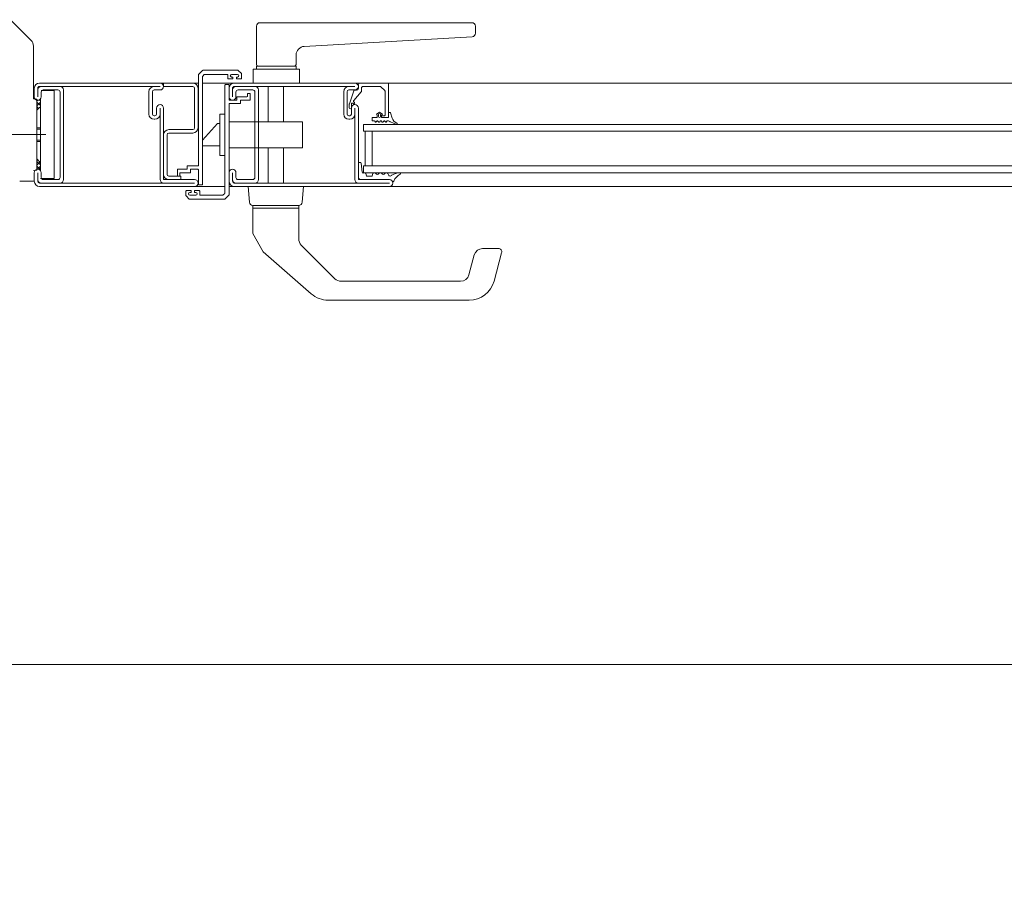
# Model space of a CAD drawing. Units: millimetres. Extents: x -52 to 25568, y -1558 to 6353.
# Drawn here: x 19011 to 19582, y 515 to 1018 of the extents above; entities that cross this region are included whole.
import ezdxf

# ---------------------------------------------------------------- set-up
doc = ezdxf.new("R2010")
doc.units = ezdxf.units.MM
doc.layers.get('0').update_dxf_attribs({"lineweight": 9})
doc.layers.add('Kante', color=7, linetype='Continuous', lineweight=30)
doc.layers.add('Objekt Kante', color=7, linetype='Continuous', lineweight=20)
doc.styles.add('Raphael', font='isocp2.shx')
doc.dimstyles.new('Bem_m15', dxfattribs={"dimscale": 25, "dimtxt": 3.5, "dimasz": 3, "dimexe": 1.5, "dimexo": 2, "dimgap": 1, "dimtad": 1, "dimdec": 0, "dimdsep": 46, "dimtxsty": 'Raphael', "dimcen": 0, "dimclrd": 7, "dimclre": 7, "dimclrt": 256, "dimadec": 0, "dimazin": 0, "dimtfac": 1, "dimtdec": 0, "dimtmove": 0, "dimatfit": 1, "dimfxl": 1, "dimlwd": 9, "dimlwe": 9, "dimarcsym": 0})

# ---------------------------------------------------------------- blocks, each defined once
blk = doc.blocks.new('*D56')
at = {"layer": 'Defpoints', "color": 0, "ltscale": 0.5, "transparency": 16777216}
for p in [(19828.13, 644.32), (15986.69, 515.15), (19828.13, 515.15)]:
    blk.add_point(p, dxfattribs=at)
at = {"layer": 'Kante', "color": 7, "lineweight": 9, "ltscale": 0.5, "transparency": 16777216}
for p, q in [((15986.69, 565.15), (15986.69, 681.82)), ((19828.13, 565.15), (19828.13, 681.82)), ((16061.69, 644.32), (19753.13, 644.32))]:
    blk.add_line(p, q, dxfattribs=at)
at = {"layer": 'Kante', "color": 7, "ltscale": 0.5, "transparency": 16777216}
for points in [[(16061.69, 656.82), (16061.69, 631.82), (15986.69, 644.32)], [(19753.13, 656.82), (19753.13, 631.82), (19828.13, 644.32)]]:
    blk.add_solid(points, dxfattribs=at)
at = {"layer": 'Kante', "lineweight": 9, "ltscale": 0.5, "transparency": 16777216, "insert": (17915.91, 725.45), "char_height": 87.5, "attachment_point": 5, "style": 'Raphael'}
blk.add_mtext('Passage Clearance', dxfattribs=at)

msp = doc.modelspace()

# ---------------------------------------------------------------- linework, layer by layer
at = {"lineweight": 5}
for p, q in [((19148.28, 992.57), (19148.28, 1014.71)), ((19150.28, 1016.71), (19273.28, 1016.71)), ((19150.28, 1016.71), (19171.28, 1016.71)), ((19275.28, 1014.71), (19275.28, 1010.6)), ((19175.99, 1002.98), (19273.39, 1008.6)), ((19171.28, 997.99), (19171.28, 992.57)), ((19146.28, 989.71), (19173.28, 989.71)), ((19146.28, 981.71), (19146.28, 989.71)), ((19148.28, 991.57), (19148.28, 989.71)), ((19171.28, 991.57), (19148.28, 991.57)), ((19148.28, 989.71), (19148.28, 991.57)), ((19148.28, 989.71), (19171.28, 989.71)), ((19171.28, 989.71), (19148.28, 989.71)), ((19171.28, 989.71), (19171.28, 991.57)), ((19171.28, 991.57), (19171.28, 989.71)), ((19173.28, 989.71), (19173.28, 981.71)), ((19173.28, 981.71), (19146.28, 981.71))]:
    msp.add_line(p, q, dxfattribs=at)
for centre, radius, start, end in [((19150.28, 1014.71), 2, 90, 180), ((19273.28, 1014.71), 2, 0, 90), ((19273.28, 1010.6), 2, 273.3019, 0), ((19176.28, 997.99), 5, 93.3019, 180), ((19149.28, 992.57), 1, 180, 270), ((19170.28, 992.57), 1, 270, 0)]:
    msp.add_arc(centre, radius, start, end, dxfattribs=at)
at = {"layer": 'Kante', "lineweight": 5}
for p, q in [((19117, 989.02), (19114.68, 986.7)), ((19117.21, 989.11), (19137.46, 989.11)), ((19137.68, 989.02), (19139.5, 987.2)), ((19114.59, 986.48), (19114.59, 933.91)), ((19116.99, 985.49), (19116.99, 922.91)), ((19117.99, 986.62), (19117.08, 985.7)), ((19118.21, 986.71), (19131.29, 986.71)), ((19131.59, 986.41), (19131.59, 984.41)), ((19134.59, 984.11), (19131.89, 984.11)), ((19137.34, 986.71), (19133.84, 986.71)), ((19134.59, 985.21), (19133.84, 985.21)), ((19134.59, 985.21), (19134.59, 984.11)), ((19136.59, 985.21), (19136.59, 984.11)), ((19136.59, 985.21), (19137.34, 985.21)), ((19139.29, 984.11), (19136.59, 984.11)), ((19139.59, 986.98), (19139.59, 984.41)), ((19019.37, 978.71), (19019.37, 973.71)), ((19021.37, 978.71), (19021.37, 973.71)), ((19022.37, 981.71), (19066.87, 981.71)), ((19022.37, 979.71), (19066.87, 979.71)), ((19023.37, 979.71), (19034.37, 979.71)), ((19024.62, 977.71), (19033.12, 977.71)), ((19036.37, 977.71), (19036.37, 925.71)), ((19092.37, 981.71), (19066.87, 981.71)), ((19092.37, 979.71), (19066.87, 979.71)), ((19092.37, 977.71), (19088.87, 977.71)), ((19092.37, 977.71), (19088.87, 977.71)), ((19092.37, 979.71), (19089.37, 979.71)), ((19092.37, 979.71), (19089.37, 979.71)), ((19090.49, 981.71), (19114.59, 981.71)), ((19094.37, 981.71), (19110.37, 981.71)), ((19094.37, 981.71), (19111.37, 981.71)), ((19094.37, 979.71), (19094.37, 981.71)), ((19094.37, 979.71), (19111.37, 979.71)), ((19114.59, 981.71), (19110.37, 981.71)), ((19112.37, 955.71), (19112.37, 978.71)), ((19114.37, 955.71), (19114.37, 978.71)), ((19116.99, 981.71), (19884.88, 981.71)), ((19135.37, 981.71), (19116.99, 981.71)), ((19129.97, 917.95), (19129.97, 980.53)), ((19132.07, 980.83), (19130.27, 980.83)), ((19132.37, 972.01), (19132.37, 980.53)), ((19154.97, 959.21), (19154.97, 979.71)), ((19163.97, 959.21), (19163.97, 979.71)), ((19202.16, 969.63), (19204.67, 977.18)), ((19206.37, 977.51), (19205.4, 977.51)), ((19207.37, 978.51), (19207.37, 980.71)), ((19224.57, 981.71), (19208.37, 981.71)), ((19209.18, 978.71), (19209.18, 977.22)), ((19210.19, 979.71), (19220.16, 979.71)), ((19220.51, 979.56), (19222.72, 977.35)), ((19222.87, 977), (19222.87, 963.01)), ((19224.87, 981.41), (19224.87, 962.01)), ((19023.37, 976.46), (19023.37, 973.71)), ((19034.37, 976.46), (19034.37, 926.96)), ((19085.87, 963.71), (19085.87, 976.71)), ((19085.87, 963.71), (19085.87, 976.71)), ((19087.87, 963.71), (19087.87, 976.71)), ((19087.87, 963.71), (19087.87, 976.71)), ((19132.67, 971.71), (19136.92, 971.71)), ((19136.92, 971.71), (19136.92, 973.43)), ((19137.22, 973.73), (19142.77, 973.73)), ((19138.97, 970.13), (19138.97, 971.41)), ((19139.27, 971.71), (19144.27, 971.71)), ((19143.07, 974.03), (19143.07, 975.43)), ((19143.37, 975.73), (19144.27, 975.73)), ((19144.57, 972.01), (19144.57, 975.43)), ((19204.69, 971.5), (19208.95, 976.57)), ((19090.37, 963.71), (19090.37, 967.21)), ((19090.37, 963.71), (19090.37, 967.21)), ((19092.37, 963.71), (19092.37, 967.21)), ((19092.37, 963.71), (19092.37, 967.21)), ((19092.37, 925.71), (19092.37, 967.21)), ((19094.37, 925.71), (19094.37, 967.21)), ((19132.37, 916.95), (19132.37, 969.53)), ((19132.67, 969.83), (19138.67, 969.83)), ((19202.13, 967.31), (19202.13, 969.47)), ((19203.33, 967.31), (19203.33, 969.61)), ((19204.15, 969.99), (19204.52, 969.68)), ((19204.75, 970.79), (19205.16, 970.45)), ((19089.37, 962.71), (19088.87, 962.71)), ((19089.37, 962.71), (19088.87, 962.71)), ((19089.37, 960.71), (19088.87, 960.71)), ((19089.37, 960.71), (19088.87, 960.71)), ((19129.97, 963.71), (19126.97, 963.71)), ((19126.97, 939.71), (19126.97, 963.71)), ((19129.97, 964.68), (19129.97, 940.68)), ((19129.97, 937.43), (19129.97, 961.43)), ((19215.37, 961.71), (19218.37, 961.71)), ((19215.37, 959.71), (19215.37, 961.71)), ((19216.69, 959.71), (19215.37, 959.71)), ((19218.25, 959.72), (19217.52, 958.98)), ((19219.62, 964.73), (19217.89, 963.73)), ((19218.19, 963.21), (19217.89, 963.73)), ((19218.19, 963.21), (19218.37, 963.21)), ((19218.37, 961.71), (19218.37, 963.21)), ((19219.26, 958.98), (19218.53, 959.72)), ((19218.97, 962.35), (19218.97, 963.38)), ((19220.26, 959.7), (19219.55, 958.98)), ((19219.62, 964.73), (19221.35, 963.73)), ((19220.27, 962.35), (19220.27, 963.38)), ((19221.26, 958.98), (19220.55, 959.7)), ((19220.87, 961.71), (19220.87, 963.21)), ((19221.05, 963.21), (19220.87, 963.21)), ((19220.87, 962.41), (19220.87, 962.01)), ((19220.87, 961.71), (19224.86, 961.71)), ((19221.05, 963.21), (19221.35, 963.73)), ((19222.57, 962.71), (19221.17, 962.71)), ((19224.57, 961.71), (19221.17, 961.71)), ((19222.26, 959.7), (19221.55, 958.98)), ((19223.26, 958.98), (19222.55, 959.7)), ((19224.89, 959.71), (19224.08, 959.71)), ((19224.86, 964.71), (19224.86, 961.71)), ((19224.86, 964.71), (19225.5, 964.71)), ((19226.96, 961.43), (19225.98, 964.37)), ((19111.37, 954.71), (19097.37, 954.71)), ((19125.71, 958.21), (19116.97, 948.65)), ((19126.97, 958.21), (19125.71, 958.21)), ((19174.97, 959.21), (19132.37, 959.21)), ((19174.97, 944.21), (19174.97, 959.21)), ((19809.88, 957.71), (19210.37, 957.71)), ((19210.37, 953.71), (19210.37, 957.71)), ((19210.37, 953.71), (19210.37, 957.71)), ((19217.23, 958.98), (19216.87, 959.61)), ((19223.91, 959.61), (19223.55, 958.98)), ((19226.06, 959.14), (19229.46, 957.68)), ((19094.37, 951.71), (19094.37, 928.71)), ((19096.37, 951.71), (19096.37, 928.71)), ((19111.37, 952.71), (19097.37, 952.71)), ((19116.97, 948.65), (19116.97, 945.21)), ((19809.88, 953.71), (19210.37, 953.71)), ((19211.37, 953.71), (19211.37, 933.71)), ((19211.37, 953.71), (19211.37, 933.71)), ((19215.37, 953.71), (19215.37, 933.71)), ((19215.37, 953.71), (19215.37, 933.71)), ((19126.97, 945.21), (19116.97, 945.21)), ((19174.97, 944.21), (19132.37, 944.21)), ((19154.97, 923.71), (19154.97, 944.21)), ((19163.97, 923.71), (19163.97, 944.21)), ((19129.97, 939.71), (19126.97, 939.71)), ((19102.39, 931.43), (19102.39, 928.01)), ((19107.69, 931.73), (19102.69, 931.73)), ((19107.99, 933.31), (19107.99, 932.03)), ((19114.29, 933.61), (19108.29, 933.61)), ((19110.04, 931.73), (19110.04, 930.01)), ((19114.29, 931.73), (19110.04, 931.73)), ((19114.59, 931.43), (19114.59, 922.91)), ((19210.37, 933.71), (19809.88, 933.71)), ((19210.37, 929.71), (19210.37, 933.71)), ((19210.37, 929.71), (19210.37, 933.71)), ((19019.37, 924.71), (19019.37, 929.71)), ((19021.37, 924.71), (19021.37, 929.71)), ((19023.37, 926.96), (19023.37, 929.71)), ((19033.12, 925.71), (19024.62, 925.71)), ((19112.37, 925.71), (19094.37, 925.71)), ((19097.37, 927.71), (19104.37, 927.71)), ((19097.37, 925.71), (19104.37, 925.71)), ((19103.59, 927.71), (19102.69, 927.71)), ((19103.89, 929.41), (19103.89, 928.01)), ((19109.74, 929.71), (19104.19, 929.71)), ((19104.37, 927.71), (19104.37, 925.71)), ((19210.37, 929.71), (19809.88, 929.71)), ((19066.87, 923.71), (19022.37, 923.71)), ((19066.87, 921.71), (19022.37, 921.71)), ((19066.87, 923.71), (19112.37, 923.71)), ((19066.87, 921.71), (19112.37, 921.71)), ((19129.97, 921.71), (19112.37, 921.71)), ((19129.97, 921.71), (19112.37, 921.71)), ((19114.89, 922.61), (19116.69, 922.61)), ((19884.88, 921.71), (19132.37, 921.71)), ((19143.47, 921.71), (19144.17, 912.55)), ((19175.47, 921.71), (19174.76, 912.55)), ((19107.37, 916.45), (19107.37, 919.03)), ((19109.28, 914.42), (19107.45, 916.24)), ((19107.67, 919.33), (19110.37, 919.33)), ((19129.74, 914.33), (19109.49, 914.33)), ((19110.37, 918.23), (19109.62, 918.23)), ((19109.62, 916.73), (19113.12, 916.73)), ((19110.37, 918.23), (19110.37, 919.33)), ((19112.37, 918.23), (19112.37, 919.33)), ((19112.37, 919.33), (19115.07, 919.33)), ((19112.37, 918.23), (19113.12, 918.23)), ((19115.37, 917.03), (19115.37, 919.03)), ((19128.75, 916.73), (19115.67, 916.73)), ((19128.96, 916.82), (19129.88, 917.73)), ((19129.95, 914.42), (19132.28, 916.74)), ((19146.16, 910.71), (19172.77, 910.71)), ((19146.16, 910.71), (19146.16, 909.21)), ((19146.16, 894.5), (19146.16, 909.21)), ((19146.16, 909.21), (19172.77, 909.21)), ((19172.77, 909.21), (19172.77, 910.71)), ((19172.77, 891.28), (19172.77, 909.21)), ((19146.16, 894.5), (19152.24, 883.86)), ((19193.8, 868.17), (19174.23, 887.74)), ((19279.47, 885.71), (19288.56, 885.71)), ((19180.02, 859.44), (19152.24, 883.86)), ((19274.64, 882), (19271.54, 870.41)), ((19290.49, 883.19), (19286.1, 866.83)), ((19197.34, 866.71), (19266.71, 866.71)), ((19189.92, 855.71), (19271.62, 855.71))]:
    msp.add_line(p, q, dxfattribs=at)
at = {"layer": 'Kante', "lineweight": 5, "ltscale": 0.5}
for p, q in [((19132.37, 978.71), (19132.37, 973.71)), ((19134.37, 978.71), (19134.37, 973.71)), ((19135.37, 981.71), (19179.87, 981.71)), ((19135.37, 979.71), (19179.87, 979.71)), ((19136.37, 979.71), (19147.37, 979.71)), ((19137.62, 977.71), (19146.12, 977.71)), ((19149.37, 977.71), (19149.37, 925.71)), ((19205.37, 981.71), (19179.87, 981.71)), ((19205.37, 979.71), (19179.87, 979.71)), ((19205.37, 977.71), (19201.87, 977.71)), ((19205.37, 979.71), (19202.37, 979.71)), ((19136.37, 976.46), (19136.37, 973.71)), ((19147.37, 976.46), (19147.37, 926.96)), ((19198.87, 963.71), (19198.87, 976.71)), ((19200.87, 963.71), (19200.87, 976.71)), ((19203.37, 963.71), (19203.37, 967.21)), ((19205.37, 925.71), (19205.37, 967.21)), ((19205.37, 963.71), (19205.37, 967.21)), ((19207.37, 925.71), (19207.37, 967.21)), ((19202.37, 962.71), (19201.87, 962.71)), ((19202.37, 960.71), (19201.87, 960.71)), ((19208.93, 935.27), (19209.63, 929.94)), ((19132.37, 924.71), (19132.37, 929.71)), ((19134.37, 924.71), (19134.37, 929.71)), ((19136.37, 926.96), (19136.37, 929.71)), ((19146.12, 925.71), (19137.62, 925.71)), ((19225.37, 925.71), (19207.37, 925.71)), ((19179.87, 923.71), (19135.37, 923.71)), ((19179.87, 921.71), (19135.37, 921.71)), ((19179.87, 923.71), (19225.37, 923.71)), ((19179.87, 921.71), (19225.37, 921.71))]:
    msp.add_line(p, q, dxfattribs=at)
at = {"layer": 'Kante', "color": 7, "linetype": 'Continuous', "lineweight": 5}
for p, q in [((19207.37, 935.21), (19207.37, 926.92)), ((19207.87, 935.71), (19208.43, 935.71)), ((19208.22, 925.85), (19207.51, 926.56)), ((19208.57, 925.71), (19225.37, 925.71)), ((19211.87, 928.71), (19211.87, 928.21)), ((19212.37, 927.71), (19215.12, 927.71)), ((19215.62, 928.71), (19215.62, 928.21)), ((19224.97, 928.11), (19224.43, 929.16))]:
    msp.add_line(p, q, dxfattribs=at)
at = {"layer": 'Kante', "lineweight": 5}
msp.add_lwpolyline([(19023.37, 979.71), (19022.37, 979.71, 0.414214), (19021.37, 978.71), (19021.37, 977.71, -0.414214), (19023.37, 979.71, 1)], format="xyb", dxfattribs=at)
at = {"layer": 'Kante', "lineweight": 5, "ltscale": 0.5}
msp.add_lwpolyline([(19136.37, 979.71), (19135.37, 979.71, 0.414214), (19134.37, 978.71), (19134.37, 977.71, -0.414214), (19136.37, 979.71, 1)], format="xyb", dxfattribs=at)
at = {"layer": 'Kante', "lineweight": 5}
for centre, radius, start, end in [((19117.21, 988.81), 0.3, 90, 135), ((19137.46, 988.81), 0.3, 45, 90), ((19114.89, 986.48), 0.3, 135, 180), ((19117.29, 985.49), 0.3, 135, 180), ((19118.21, 986.41), 0.3, 90, 135), ((19131.29, 986.41), 0.3, 0, 90), ((19131.89, 984.41), 0.3, 180, 270), ((19133.84, 985.96), 0.75, 90, 270), ((19137.34, 985.96), 0.75, 270, 90), ((19139.29, 984.41), 0.3, 270, 0), ((19139.29, 986.98), 0.3, 0, 45), ((19022.37, 978.71), 3, 90, 180), ((19022.37, 978.71), 1, 90, 180), ((19023.37, 977.71), 2, 90, 180), ((19023.37, 977.71), 2, 90, 180), ((19024.62, 976.46), 1.25, 90, 180), ((19024.62, 976.46), 1.25, 90, 180), ((19033.12, 976.46), 1.25, 0, 90), ((19034.37, 977.71), 2, 0, 90), ((19088.87, 976.71), 3, 90, 180), ((19088.87, 976.71), 3, 90, 180), ((19088.87, 976.71), 1, 90, 180), ((19088.87, 976.71), 1, 90, 180), ((19092.37, 979.71), 2, 0, 90), ((19092.37, 979.71), 2, 0, 90), ((19092.37, 979.71), 2, 270, 0), ((19092.37, 979.71), 2, 270, 0), ((19111.37, 978.71), 3, 0, 90), ((19111.37, 978.71), 1, 0, 90), ((19130.27, 980.53), 0.3, 90, 180), ((19132.07, 980.53), 0.3, 0, 90), ((19205.05, 977.31), 0.4, 30, 199.1894), ((19206.37, 978.51), 1, 270, 0), ((19208.37, 980.71), 1, 90, 180), ((19208.18, 977.22), 1, 319.9747, 0), ((19210.18, 978.71), 1, 89.9511, 180), ((19220.16, 979.21), 0.5, 45, 90), ((19222.37, 977), 0.5, 0, 45), ((19224.57, 981.41), 0.3, 0, 90), ((19021.37, 973.71), 2, 180, 0), ((19132.67, 972.01), 0.3, 180, 270), ((19137.22, 973.43), 0.3, 90, 180), ((19139.27, 971.41), 0.3, 90, 180), ((19142.77, 974.03), 0.3, 270, 0), ((19143.37, 975.43), 0.3, 90, 180), ((19144.27, 975.43), 0.3, 0, 90), ((19144.27, 972.01), 0.3, 270, 0), ((19205.07, 971.18), 0.5, 139.9747, 230), ((19092.37, 967.21), 2, 90, 180), ((19092.37, 967.21), 2, 90, 180), ((19092.37, 967.21), 2, 0, 90), ((19092.37, 967.21), 2, 0, 90), ((19132.67, 969.53), 0.3, 90, 180), ((19138.67, 970.13), 0.3, 270, 0), ((19202.63, 969.47), 0.5, 161.5444, 180), ((19202.73, 967.31), 0.6, 180, 0), ((19203.83, 969.61), 0.5, 50, 180), ((19204.84, 970.07), 0.5, 230, 50), ((19204.84, 970.07), 0.5, 230, 50), ((19088.87, 963.71), 3, 180, 270), ((19088.87, 963.71), 3, 180, 270), ((19088.87, 963.71), 1, 180, 270), ((19088.87, 963.71), 1, 180, 270), ((19089.37, 963.71), 1, 270, 0), ((19089.37, 963.71), 3, 270, 0), ((19089.37, 963.71), 1, 270, 0), ((19089.37, 963.71), 3, 270, 0), ((19216.69, 959.51), 0.2, 30.3612, 90), ((19218.39, 959.57), 0.2, 45, 135), ((19219.62, 963.38), 0.646, 0, 180), ((19219.62, 962.35), 0.646, 180, 0), ((19220.4, 959.56), 0.2, 45, 135), ((19221.17, 962.41), 0.3, 90, 180), ((19221.17, 962.01), 0.3, 180, 270), ((19222.4, 959.56), 0.2, 45, 135), ((19222.57, 963.01), 0.3, 270, 0), ((19224.08, 959.51), 0.2, 90, 149.6388), ((19224.57, 962.01), 0.3, 270, 0), ((19224.89, 958.71), 1, 49.0723, 90), ((19225.5, 964.21), 0.5, 18.4349, 90), ((19231.89, 963.21), 5.25, 199.8942, 245.4749), ((19097.37, 951.71), 3, 90, 180), ((19111.37, 955.71), 1, 270, 0), ((19111.37, 955.71), 3, 270, 0), ((19217.37, 959.13), 0.2, 225, 315), ((19219.4, 959.13), 0.2, 225, 315), ((19221.4, 959.13), 0.2, 225, 315), ((19223.4, 959.13), 0.2, 225, 315), ((19226.86, 960.97), 2, 229.0723, 246.4616), ((19229.55, 958.08), 0.4, 246.4616, 65.1393), ((19097.37, 951.71), 1, 90, 180), ((19021.37, 929.71), 2, 0, 180), ((19102.69, 931.43), 0.3, 90, 180), ((19107.69, 932.03), 0.3, 270, 0), ((19108.29, 933.31), 0.3, 90, 180), ((19114.29, 933.91), 0.3, 270, 0), ((19114.29, 931.43), 0.3, 0, 90), ((19023.37, 925.71), 2, 180, 270), ((19024.62, 926.96), 1.25, 180, 270), ((19033.12, 926.96), 1.25, 270, 0), ((19034.37, 925.71), 2, 270, 0), ((19094.37, 925.71), 2, 180, 270), ((19097.37, 928.71), 3, 180, 270), ((19097.37, 928.71), 1, 180, 270), ((19102.69, 928.01), 0.3, 180, 270), ((19103.59, 928.01), 0.3, 270, 0), ((19104.19, 929.41), 0.3, 90, 180), ((19109.74, 930.01), 0.3, 270, 0), ((19112.37, 923.71), 2, 0, 90), ((19210.12, 930.01), 0.5, 187.5, 299.8451), ((19227.36, 927.49), 1, 123.6881, 142.651), ((19022.37, 924.71), 3, 180, 270), ((19022.37, 924.71), 1, 180, 270), ((19112.37, 923.71), 2, 270, 0), ((19114.89, 922.91), 0.3, 180, 270), ((19116.69, 922.91), 0.3, 270, 0), ((19107.67, 919.03), 0.3, 90, 180), ((19107.67, 916.45), 0.3, 180, 225), ((19109.62, 917.48), 0.75, 90, 270), ((19109.49, 914.63), 0.3, 225, 270), ((19113.12, 917.48), 0.75, 270, 90), ((19115.07, 919.03), 0.3, 0, 90), ((19115.67, 917.03), 0.3, 180, 270), ((19128.75, 917.03), 0.3, 270, 315), ((19129.74, 914.63), 0.3, 270, 315), ((19129.67, 917.95), 0.3, 315, 0), ((19132.07, 916.95), 0.3, 315, 0), ((19146.16, 912.71), 2, 184.3987, 270), ((19172.77, 912.71), 2, 270, 355.6013), ((19177.77, 891.28), 5, 180, 225), ((19279.47, 880.71), 5, 90, 165), ((19288.56, 883.71), 2, 345, 90), ((19266.71, 871.71), 5, 270, 345), ((19197.34, 871.71), 5, 225, 270), ((19271.62, 870.71), 15, 270, 345), ((19189.92, 870.71), 15, 228.6786, 270)]:
    msp.add_arc(centre, radius, start, end, dxfattribs=at)
at = {"layer": 'Kante', "lineweight": 5, "ltscale": 0.5}
for centre, radius, start, end in [((19135.37, 978.71), 3, 90, 180), ((19136.37, 977.71), 2, 90, 180), ((19136.37, 977.71), 2, 90, 180), ((19135.37, 978.71), 1, 90, 180), ((19137.62, 976.46), 1.25, 90, 180), ((19137.62, 976.46), 1.25, 90, 180), ((19146.12, 976.46), 1.25, 0, 90), ((19147.37, 977.71), 2, 0, 90), ((19201.87, 976.71), 3, 90, 180), ((19201.87, 976.71), 1, 90, 180), ((19205.37, 979.71), 2, 0, 90), ((19205.37, 979.71), 2, 270, 0), ((19134.37, 973.71), 2, 180, 0), ((19205.37, 967.21), 2, 90, 180), ((19205.37, 967.21), 2, 0, 90), ((19201.87, 963.71), 3, 180, 270), ((19201.87, 963.71), 1, 180, 270), ((19202.37, 963.71), 3, 270, 0), ((19202.37, 963.71), 1, 270, 0), ((19134.37, 929.71), 2, 0, 180), ((19208.43, 935.21), 0.5, 7.5, 90), ((19136.37, 925.71), 2, 180, 270), ((19137.62, 926.96), 1.25, 180, 270), ((19146.12, 926.96), 1.25, 270, 0), ((19147.37, 925.71), 2, 270, 0), ((19207.37, 925.71), 2, 180, 270), ((19225.37, 923.71), 2, 0, 90), ((19225.37, 923.71), 2, 31.1678, 90), ((19231.81, 919.99), 9.72, 91.7816, 121.0109), ((19235.99, 921.34), 8.75, 119.6575, 156.7072), ((19231.51, 929.31), 0.4, 292.5497, 94.1905), ((19135.37, 924.71), 3, 180, 270), ((19135.37, 924.71), 1, 180, 270), ((19225.37, 923.71), 2, 270, 0), ((19227.5, 925), 0.5, 211.1678, 335.8095)]:
    msp.add_arc(centre, radius, start, end, dxfattribs=at)
at = {"layer": 'Kante', "color": 7, "linetype": 'Continuous', "lineweight": 5}
for centre, radius, start, end in [((19207.87, 935.21), 0.5, 90, 180), ((19207.87, 926.92), 0.5, 180, 225), ((19208.57, 926.21), 0.5, 225, 270), ((19210.87, 928.71), 1, 0.0004, 119.8451), ((19212.37, 928.21), 0.5, 180, 270), ((19215.12, 928.21), 0.5, 270, 0), ((19216.62, 928.71), 1, 30.0763, 179.9996), ((19218.35, 929.71), 1, 210.0782, 329.9117), ((19220.08, 928.71), 1, 30.1014, 149.9135), ((19221.81, 929.71), 1, 210.0936, 329.9216), ((19223.54, 928.71), 1, 26.7516, 149.9303), ((19225.77, 928.7), 1, 216.4622, 322.651)]:
    msp.add_arc(centre, radius, start, end, dxfattribs=at)
at = {"layer": 'Objekt Kante', "lineweight": 5, "ltscale": 0.5}
for p, q in [((19017.45, 1006.6), (19005.58, 1018.47)), ((19018.91, 1003.07), (19018.91, 972.55)), ((19018.91, 972.55), (19018.91, 978.8)), ((19023.41, 977.3), (19030.91, 977.3)), ((19030.91, 926.3), (19030.91, 977.3)), ((19020.91, 972.45), (19018.91, 972.55)), ((19020.91, 965.92), (19020.91, 972.45)), ((19020.91, 931.8), (19020.91, 971.8)), ((19021.39, 971.71), (19020.91, 971.23)), ((19022.3, 971.94), (19022.91, 971.33)), ((19022.91, 931.05), (19022.91, 972.55)), ((19022.91, 967.92), (19022.91, 972.55)), ((19022.91, 971.55), (19022.91, 967.93)), ((19020.91, 970.68), (19022.91, 968.68)), ((19022.91, 970.58), (19020.91, 968.58)), ((19020.91, 968.03), (19021.89, 967.04)), ((19020.93, 965.95), (19020.91, 965.92)), ((19022.91, 967.92), (19022.88, 967.9)), ((19020.91, 955.8), (19022.91, 955.8)), ((19022.91, 947.8), (19020.91, 947.8)), ((19020.91, 931.16), (19020.91, 937.69)), ((19021.32, 937.17), (19020.91, 936.76)), ((19020.91, 931.16), (19018.91, 931.05)), ((19020.91, 936.21), (19022.91, 934.21)), ((19022.67, 935.87), (19020.91, 934.11)), ((19020.91, 933.56), (19022.91, 931.56)), ((19022.91, 933.45), (19021.23, 931.78)), ((19022.91, 935.69), (19022.91, 931.05)), ((19022.91, 935.67), (19022.91, 932.05)), ((19022.91, 926.3), (19030.91, 926.3)), ((19018.91, 924.8), (19010.91, 924.8))]:
    msp.add_line(p, q, dxfattribs=at)
at = {"layer": 'Objekt Kante', "color": 4, "linetype": 'Continuous', "lineweight": 5}
for p, q in [((19020.91, 955.02), (19022.91, 955.02)), ((19022.91, 948.58), (19020.91, 948.58))]:
    msp.add_line(p, q, dxfattribs=at)
at = {"layer": 'Objekt Kante', "color": 1, "lineweight": 5, "ltscale": 0.25}
msp.add_line((19002.31, 951.8), (19026.12, 951.8), dxfattribs=at)
at = {"layer": 'Objekt Kante', "lineweight": 5, "ltscale": 0.5}
for centre, radius, start, end in [((19013.91, 1003.07), 5, 0, 45), ((19021.44, 973.6), 1.88, 253.638, 321.6573), ((19028.91, 959.92), 10, 126.8699, 143.1301), ((19028.91, 943.69), 10, 216.8699, 233.1301), ((19021.36, 929.52), 2.18, 44.5821, 100.9654), ((19022.91, 931.55), 0.5, 89.9555, 90)]:
    msp.add_arc(centre, radius, start, end, dxfattribs=at)

# ---------------------------------------------------------------- dimensions: what is measured, and where the dimension line sits
at = {"layer": 'Kante', "lineweight": 9, "ltscale": 0.5}
dim = msp.add_linear_dim(base=(19828.13, 644.32), p1=(15986.69, 515.15), p2=(19828.13, 515.15), text='Passage Clearance', dimstyle='Bem_m15', override={"dimdec": 0}, dxfattribs=at)
dim.commit()
dim.dimension.update_dxf_attribs({"geometry": '*D56', "text_midpoint": (17915.91, 644.32), "dimtype": 160})

doc.saveas('drawing.dxf')
